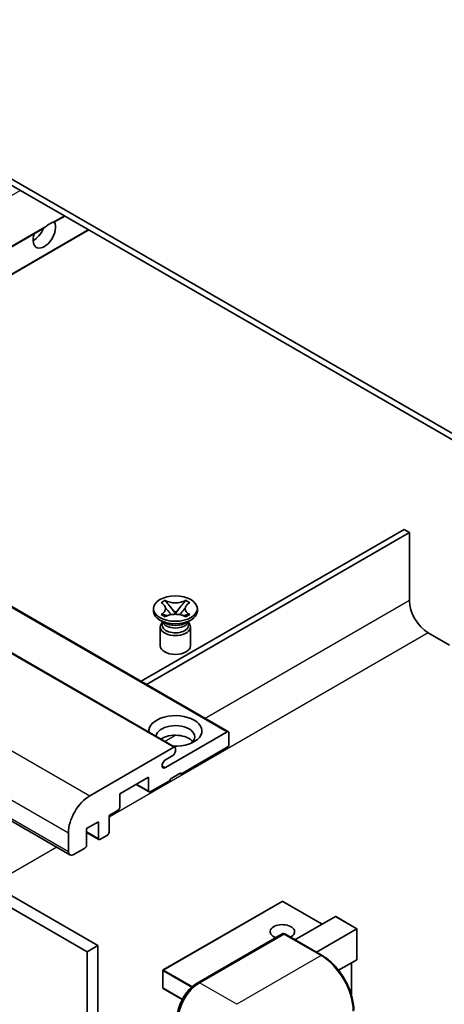
# Model space of a CAD drawing. Units: millimetres. Extents: x 1 to 8673, y -5 to 1119.
# Drawn here: x 201 to 257, y 547 to 677 of the extents above; entities that cross this region are included whole.
import ezdxf

# ---------------------------------------------------------------- set-up
doc = ezdxf.new("R2010")
doc.units = ezdxf.units.MM
doc.layers.add('Visible (ISO)', color=7, linetype='Continuous', lineweight=35)
doc.layers.add('Visible Narrow (ISO)', color=7, linetype='Continuous', lineweight=25)

msp = doc.modelspace()

# ---------------------------------------------------------------- linework, layer by layer
at = {"layer": 'Visible (ISO)'}
for p, q in [((267.7701, 616.8199), (163.4718, 677.0365)), ((267.7701, 616.0034), (163.4718, 676.22)), ((205.6706, 650.3083), (207.0114, 651.0824)), ((158.8039, 623.2498), (204.2338, 649.4788)), ((161.9858, 621.4127), (210.1934, 649.2453)), ((134.5951, 637.2267), (228.6403, 582.9297)), ((127.524, 635.1855), (221.5692, 580.8885)), ((113.6511, 620.9549), (207.6963, 566.6579)), ((251.8602, 609.6755), (217.0877, 589.5996)), ((217.7948, 589.1914), (252.5673, 609.2673)), ((252.5673, 609.2673), (251.8602, 609.6755)), ((252.5673, 609.2673), (252.5673, 600.2858)), ((115.9189, 608.1446), (209.9641, 553.8476)), ((117.3331, 608.9611), (211.3783, 554.6641)), ((219.7339, 599.9864), (220.2761, 600.2994)), ((219.7882, 599.9551), (219.7339, 599.9864)), ((220.2761, 600.2994), (220.3303, 600.2681)), ((220.2761, 600.2994), (220.3382, 600.2193)), ((222.9245, 600.2193), (222.9866, 600.2994)), ((222.9324, 600.2681), (222.9866, 600.2994)), ((222.9866, 600.2994), (223.5287, 599.9864)), ((223.5287, 599.9864), (223.4745, 599.9551)), ((218.7313, 598.8774), (218.7313, 599.204)), ((220.8922, 599.505), (221.6306, 598.5529)), ((221.6321, 598.5529), (222.3705, 599.505)), ((224.5313, 598.8774), (224.5313, 599.204)), ((220.2171, 597.326), (219.5807, 597.6934)), ((219.7339, 598.4215), (219.7882, 598.4528)), ((220.2761, 598.1085), (219.7339, 598.4215)), ((219.7339, 598.4215), (219.7961, 598.4131)), ((219.9755, 597.3384), (219.8729, 597.5247)), ((219.8938, 597.4867), (219.8938, 596.9994)), ((220.3303, 598.1398), (220.2761, 598.1085)), ((220.3501, 598.3385), (220.6721, 598.2952)), ((221.4471, 598.4456), (221.6313, 598.552)), ((221.6313, 598.5524), (221.6313, 598.552)), ((221.6313, 598.552), (221.8156, 598.4456)), ((222.5906, 598.2952), (222.9126, 598.3385)), ((222.9866, 598.1085), (222.9324, 598.1398)), ((223.5287, 598.4215), (222.9866, 598.1085)), ((223.0456, 597.326), (223.682, 597.6934)), ((223.2871, 597.3384), (223.3898, 597.5247)), ((223.3688, 597.4867), (223.3688, 596.9994)), ((223.4666, 598.4131), (223.5287, 598.4215)), ((223.4745, 598.4528), (223.5287, 598.4215)), ((219.6313, 596.7851), (219.6313, 594.305)), ((223.6313, 596.7851), (223.6313, 594.305)), ((255.0421, 595.9992), (257.8706, 594.3662)), ((220.3055, 578.1894), (228.4903, 582.9148)), ((228.7024, 582.7924), (228.7024, 581.241)), ((210.3176, 574.4641), (221.4192, 580.8736)), ((221.6313, 580.7511), (221.6313, 580.3837)), ((228.4903, 580.8736), (222.3385, 577.3218)), ((221.2778, 579.7713), (220.3055, 579.21)), ((218.0958, 576.9136), (214.2774, 574.7091)), ((218.0958, 575.1173), (218.0958, 576.9136)), ((220.9242, 576.5053), (218.3079, 574.9948)), ((222.3385, 577.4851), (220.9242, 576.6686)), ((220.9242, 576.6686), (220.9242, 576.5053)), ((222.197, 577.4035), (222.3385, 577.3218)), ((222.3385, 577.3218), (222.3385, 577.4851)), ((216.4523, 575.9647), (218.1579, 574.98)), ((214.2774, 574.7091), (214.2774, 572.9128)), ((214.0653, 572.5453), (212.8632, 571.8513)), ((212.8632, 571.8513), (212.8632, 569.6468)), ((211.449, 571.0348), (209.8934, 570.1367)), ((209.8934, 570.1367), (209.8934, 567.9321)), ((211.449, 568.8303), (211.449, 571.0348)), ((207.4892, 567.1156), (207.4892, 569.5651)), ((209.8934, 569.627), (211.5111, 568.6929)), ((212.6511, 569.2794), (211.6611, 568.7078)), ((209.6812, 567.5647), (208.1963, 566.7074)), ((235.7235, 560.507), (220.0257, 551.4439)), ((241.0354, 557.4979), (235.8235, 560.507)), ((237.4377, 555.4208), (242.7738, 558.5016)), ((245.6316, 556.8855), (242.8445, 558.4946)), ((224.5115, 549.7162), (235.8253, 556.2482)), ((235.9503, 556.195), (224.8133, 549.7651)), ((235.9467, 556.2338), (235.9856, 556.2113)), ((241.025, 553.3496), (236.0753, 556.2074)), ((240.2661, 553.7878), (245.6023, 556.8686)), ((245.6023, 556.8686), (245.6316, 556.8855)), ((245.6316, 556.8855), (245.6316, 552.8509)), ((211.3783, 554.6641), (209.9641, 553.8476)), ((211.3783, 554.6641), (211.3783, 490.9773)), ((209.9641, 553.8476), (209.9641, 490.1608)), ((245.6023, 552.7861), (243.1983, 551.3982)), ((244.9244, 552.3948), (244.9244, 548.0396)), ((219.9757, 551.3573), (219.9757, 549.0711)), ((222.5283, 547.5396), (220.0257, 548.9845))]:
    msp.add_line(p, q, dxfattribs=at)
for centre, start, end in [((235.7735, 560.4204), 60, 120), ((220.0757, 551.3573), 120, 180), ((220.0757, 549.0711), 180, 240)]:
    msp.add_arc(centre, 0.1, start, end, dxfattribs=at)
for centre, major_axis, start_param, end_param in [((204.3072, 648.7653), (1.05, 1.8187), 1.89967508, 5.95827663), ((202.893, 649.5818), (1.05, 1.8187), 3.88043833, 4.9607944), ((205.0143, 648.357), (1.05, 1.8187), 0.56674497, 1.00405136), ((255.0421, 598.8569), (1.75, -3.0311), 3.92699082, 5.49778714), ((221.6313, 598.8774), (-2.9, 0), 0, 3.14159265), ((221.6313, 596.7851), (-2, 0), 5.76506171, 9.94290156), ((221.6313, 597.6424), (1.7375, 0), 3.44947975, 5.97529822), ((221.6313, 598.1425), (-2, 0), 0.78539816, 2.35619449), ((221.6313, 596.9994), (-1.7375, 0), 0, 2.35619449), ((221.6313, 596.9994), (1.7375, 0), 5.49778714, 6.28318531), ((221.6313, 594.305), (-2, 0), 0, 3.14159265), ((221.6313, 583.0373), (-3.5, 0), 1.4859354, 6.36804624), ((221.6313, 582.2616), (2.55, 0), 5.6701034, 9.38273142), ((228.4903, 582.6699), (0.15, 0.2598), 5.49778714, 7.06858347), ((221.6313, 580.9961), (-2.55, 0), 3.585875, 5.56675786), ((221.2778, 580.1796), (-0.25, -0.433), 0.78539816, 2.35619449), ((221.4192, 580.6287), (0.15, 0.2598), 5.49778714, 7.06858347), ((228.4903, 581.1186), (-0.15, -0.2598), 0.78539816, 2.35619449), ((220.3055, 578.6997), (-0.3125, -0.5413), 3.92699082, 7.06858347), ((210.3176, 571.1981), (2, 3.4641), 0.78539816, 2.35619449), ((218.3079, 575.2398), (-0.15, -0.2598), 5.49778714, 7.06858347), ((214.0653, 572.7903), (-0.15, -0.2598), 0.78539816, 2.35619449), ((211.6611, 568.9528), (-0.15, -0.2598), 5.49778714, 7.06858347), ((212.6511, 569.5243), (-0.15, -0.2598), 0.78539816, 2.35619449), ((209.6812, 567.8097), (-0.15, -0.2598), 0.78539816, 2.35619449), ((208.1963, 567.5239), (-0.5, -0.866), 5.49778714, 7.06858347), ((242.8445, 558.3791), (0.0707, -0.1225), 2.35619449, 3.14159265), ((235.7735, 556.5012), (-1.621, 0), 2.26572777, 7.28396894), ((235.9503, 556.0317), (-0.125, 0.2165), 6.14128825, 6.28318531), ((235.9503, 555.9909), (0.125, 0.2165), 0, 0.78539816), ((245.5316, 552.9086), (-0.0707, 0.1225), 3.14159265, 3.92699082), ((224.8133, 546.4991), (-2, -3.4641), 3.92699082, 5.49778714)]:
    msp.add_ellipse(centre, major_axis=major_axis, ratio=0.57735027, start_param=start_param, end_param=end_param, dxfattribs=at)
msp.add_ellipse((221.6313, 599.204), major_axis=(2.9, 0), ratio=0.57735027, dxfattribs=at)
for points, knots in [([(204.2338, 649.4788), (204.2398, 649.4823), (204.2458, 649.4858), (204.323, 649.533), (204.4005, 649.5953), (204.5385, 649.7118), (204.6152, 649.7806), (204.6922, 649.8449)], [-0.2297186485, -0.2297186485, -0.2297186485, -0.2297186485, -0.2277259033, -0.2277259033, -0.2025498125, -0.2025498125, -0.1716905209, -0.1716905209, -0.1716905209, -0.1716905209]), ([(205.3364, 650.2168), (205.4135, 650.2415), (205.4861, 650.2589), (205.5924, 650.2834), (205.6411, 650.294), (205.667, 650.3063), (205.6688, 650.3073), (205.6706, 650.3083)], [-0.0853709179, -0.0853709179, -0.0853709179, -0.0853709179, -0.0545116262, -0.0545116262, -0.0293355354, -0.0293355354, -0.0273427902, -0.0273427902, -0.0273427902, -0.0273427902]), ([(219.7882, 599.9551), (219.9599, 599.8559), (220.096, 599.7381), (220.2821, 599.4771), (220.3292, 599.3363), (220.3249, 599.0578), (220.2772, 598.9229), (220.0941, 598.6682), (219.9587, 598.5513), (219.7882, 598.4528)], [0, 0, 0, 0, 0.072885793, 0.072885793, 0.146658287, 0.146658287, 0.217581823, 0.217581823, 0.289952455, 0.289952455, 0.289952455, 0.289952455]), ([(222.9324, 600.2681), (222.7606, 600.1689), (222.5565, 600.0904), (222.1045, 599.9829), (221.8606, 599.9557), (221.3783, 599.9583), (221.1445, 599.9858), (220.7033, 600.0915), (220.5008, 600.1696), (220.3303, 600.2681)], [0, 0, 0, 0, 0.072885793, 0.072885793, 0.146658287, 0.146658287, 0.217581823, 0.217581823, 0.289952455, 0.289952455, 0.289952455, 0.289952455]), ([(220.8922, 599.505), (220.8308, 599.5842), (220.7725, 599.6618), (220.6348, 599.8428), (220.579, 599.9151), (220.4395, 600.0914), (220.3888, 600.1541), (220.3382, 600.2193)], [0, 0, 0, 0, 0.0306367579, 0.0306367579, 0.0633579056, 0.0633579056, 0.093091513, 0.093091513, 0.093091513, 0.093091513]), ([(222.9245, 600.2193), (222.8685, 600.1471), (222.8099, 600.075), (222.6615, 599.8866), (222.6091, 599.8184), (222.4751, 599.6418), (222.4248, 599.575), (222.3705, 599.505)], [0, 0, 0, 0, 0.0279076229, 0.0279076229, 0.0541181619, 0.0541181619, 0.0746286333, 0.0746286333, 0.0746286333, 0.0746286333]), ([(223.4745, 598.4528), (223.3027, 598.552), (223.1667, 598.6698), (222.9806, 598.9308), (222.9335, 599.0716), (222.9378, 599.3501), (222.9855, 599.485), (223.1686, 599.7397), (223.304, 599.8566), (223.4745, 599.9551)], [0, 0, 0, 0, 0.072885793, 0.072885793, 0.146658287, 0.146658287, 0.217581823, 0.217581823, 0.289952455, 0.289952455, 0.289952455, 0.289952455]), ([(220.3153, 599.3239), (220.3201, 599.3168), (220.3259, 599.3086), (220.3396, 599.2895), (220.3479, 599.2783), (220.3678, 599.2519), (220.3799, 599.2363), (220.4125, 599.1951), (220.4335, 599.1693), (220.4964, 599.0933), (220.5388, 599.0434), (220.6937, 598.862), (220.8072, 598.7325), (220.9499, 598.5424), (220.9872, 598.4898), (221.0272, 598.4219), (221.0347, 598.4085), (221.0418, 598.3949)], [0.066291801, 0.066291801, 0.066291801, 0.066291801, 0.070187519, 0.070187519, 0.074729259, 0.074729259, 0.080731294, 0.080731294, 0.090656636, 0.090656636, 0.110328674, 0.110328674, 0.162837598, 0.162837598, 0.181946023, 0.181946023, 0.186576357, 0.186576357, 0.186576357, 0.186576357]), ([(222.2209, 598.3949), (222.2213, 598.3956), (222.2216, 598.3962), (222.2371, 598.4257), (222.2543, 598.4541), (222.3035, 598.5297), (222.3374, 598.5759), (222.448, 598.7199), (222.5281, 598.8141), (222.6662, 598.976), (222.7245, 599.0437), (222.8038, 599.1386), (222.8254, 599.1647), (222.8605, 599.2082), (222.8744, 599.2256), (222.9015, 599.2605), (222.915, 599.2784), (222.9327, 599.3028), (222.9383, 599.3107), (222.9446, 599.3198), (222.946, 599.3219), (222.9474, 599.3239)], [0.018093213, 0.018093213, 0.018093213, 0.018093213, 0.018320555, 0.018320555, 0.028222973, 0.028222973, 0.045383463, 0.045383463, 0.082990685, 0.082990685, 0.109990992, 0.109990992, 0.120123365, 0.120123365, 0.126810052, 0.126810052, 0.133730941, 0.133730941, 0.137307073, 0.137307073, 0.138410721, 0.138410721, 0.138410721, 0.138410721]), ([(220.3501, 598.3385), (220.2887, 598.3468), (220.2277, 598.3556), (220.0863, 598.3755), (220.0301, 598.3831), (219.8944, 598.4005), (219.8467, 598.4063), (219.7961, 598.4131)], [0, 0, 0, 0, 0.0306367579, 0.0306367579, 0.0633579056, 0.0633579056, 0.093091513, 0.093091513, 0.093091513, 0.093091513]), ([(220.3303, 598.1398), (220.5021, 598.239), (220.7062, 598.3175), (221.1582, 598.425), (221.4021, 598.4522), (221.8844, 598.4497), (222.1182, 598.4221), (222.5594, 598.3164), (222.7618, 598.2383), (222.9324, 598.1398)], [0, 0, 0, 0, 0.072885793, 0.072885793, 0.146658287, 0.146658287, 0.217581823, 0.217581823, 0.289952455, 0.289952455, 0.289952455, 0.289952455]), ([(221.6313, 598.5524), (221.6313, 598.5524), (221.6313, 598.5524), (221.6312, 598.5524), (221.6311, 598.5525), (221.631, 598.5526), (221.6309, 598.5526), (221.6309, 598.5527), (221.6308, 598.5527), (221.6308, 598.5527), (221.6308, 598.5528), (221.6307, 598.5528), (221.6307, 598.5528), (221.6307, 598.5528), (221.6307, 598.5529), (221.6307, 598.5529), (221.6307, 598.5529), (221.6307, 598.5529), (221.6307, 598.5529), (221.6306, 598.5529), (221.6306, 598.5529), (221.6306, 598.5529)], [0.0000813589658, 0.0000813589658, 0.0000813589658, 0.0000813589658, 0.0000886547804, 0.0000886547804, 0.0001116313423, 0.0001116313423, 0.0001345645454, 0.0001345645454, 0.0001458173852, 0.0001458173852, 0.0001568303456, 0.0001568303456, 0.000162226718, 0.000162226718, 0.0001648942266, 0.0001648942266, 0.0001675401949, 0.0001675401949, 0.0001688548644, 0.0001688548644, 0.0001712783269, 0.0001712783269, 0.0001712783269, 0.0001712783269]), ([(221.6321, 598.5529), (221.632, 598.5529), (221.632, 598.5529), (221.632, 598.5529), (221.632, 598.5528), (221.632, 598.5528), (221.632, 598.5528), (221.6319, 598.5528), (221.6319, 598.5528), (221.6319, 598.5527), (221.6319, 598.5527), (221.6318, 598.5526), (221.6318, 598.5526), (221.6317, 598.5526), (221.6316, 598.5525), (221.6315, 598.5524), (221.6314, 598.5524), (221.6313, 598.5524)], [0, 0, 0, 0, 0.0000052612573, 0.0000052612573, 0.0000106101267, 0.0000106101267, 0.0000160401592, 0.0000160401592, 0.0000215441929, 0.0000215441929, 0.0000327423002, 0.0000327423002, 0.0000441350315, 0.0000441350315, 0.0000671979136, 0.0000671979136, 0.0000901023593, 0.0000901023593, 0.0000901023593, 0.0000901023593]), ([(223.4666, 598.4131), (223.4106, 598.4056), (223.3557, 598.399), (223.2105, 598.3802), (223.1573, 598.3728), (223.0193, 598.3533), (222.9669, 598.3458), (222.9126, 598.3385)], [0, 0, 0, 0, 0.0279076229, 0.0279076229, 0.0541181619, 0.0541181619, 0.0746286333, 0.0746286333, 0.0746286333, 0.0746286333]), ([(235.9467, 556.2338), (235.9213, 556.2484), (235.8961, 556.258), (235.8633, 556.2599), (235.8535, 556.2589), (235.8442, 556.2562)], [0.1703131202, 0.1703131202, 0.1703131202, 0.1703131202, 0.1810677517, 0.1810677517, 0.1858570013, 0.1858570013, 0.1858570013, 0.1858570013]), ([(245.2159, 546.0909), (245.2159, 546.6052), (245.1455, 547.1548), (244.8742, 548.2759), (244.6731, 548.8473), (244.1596, 549.9597), (243.8474, 550.5005), (243.1408, 551.5013), (242.7465, 551.9612), (241.9112, 552.7568), (241.4704, 553.0925), (241.025, 553.3496)], [1.57079633, 1.57079633, 1.57079633, 1.57079633, 1.88495559, 1.88495559, 2.19911486, 2.19911486, 2.51327412, 2.51327412, 2.82743339, 2.82743339, 3.14159265, 3.14159265, 3.14159265, 3.14159265]), ([(221.8763, 545.1519), (221.8763, 545.4781), (221.9208, 545.8247), (222.0916, 546.5299), (222.2178, 546.8884), (222.5397, 547.5859), (222.7353, 547.9247), (223.1784, 548.5522), (223.4257, 548.8408), (223.9511, 549.3413), (224.229, 549.5531), (224.5115, 549.7162)], [3.14159265, 3.14159265, 3.14159265, 3.14159265, 3.45575192, 3.45575192, 3.76991118, 3.76991118, 4.08407045, 4.08407045, 4.39822972, 4.39822972, 4.71238898, 4.71238898, 4.71238898, 4.71238898])]:
    msp.add_open_spline(points, degree=3, knots=knots, dxfattribs=at)
at = {"layer": 'Visible Narrow (ISO)'}
for p, q in [((152.9177, 626.6481), (201.1252, 654.4808)), ((205.3364, 650.2168), (206.9235, 651.1331)), ((158.716, 623.3005), (204.6922, 649.8449)), ((161.898, 621.4634), (210.1055, 649.296)), ((134.4451, 637.2119), (228.4903, 582.9148)), ((127.374, 635.1706), (221.4192, 580.8736)), ((116.2724, 628.7611), (210.3176, 574.4641)), ((113.444, 623.8622), (207.4892, 569.5651)), ((113.444, 621.4127), (207.4892, 567.1156)), ((252.5673, 600.2858), (225.5729, 584.7006)), ((255.0421, 595.9992), (212.8632, 571.6472)), ((221.7054, 582.4677), (220.2696, 581.6388)), ((219.8636, 578.4445), (220.3055, 578.1894)), ((216.5402, 576.0155), (218.0958, 575.1173)), ((209.8934, 569.7284), (211.449, 568.8303)), ((205.9589, 567.661), (197.4129, 562.727)), ((220.0757, 551.4389), (235.7735, 560.502)), ((235.7735, 560.502), (241.0061, 557.481)), ((242.7738, 558.5016), (245.6023, 556.8686)), ((224.6365, 549.7038), (235.9467, 556.2338)), ((235.9503, 556.195), (240.9, 553.3373)), ((245.6023, 556.8686), (245.6023, 552.7861)), ((240.9, 553.3373), (229.7631, 546.9073)), ((244.8952, 552.3779), (244.8952, 548.1403)), ((220.005, 551.3164), (223.7537, 549.1521)), ((220.005, 549.0302), (220.005, 551.3164)), ((223.8648, 549.2513), (220.0757, 551.4389)), ((224.6365, 549.7038), (224.6753, 549.6815)), ((229.7631, 546.9073), (224.8133, 549.7651)), ((222.542, 547.5655), (220.005, 549.0302))]:
    msp.add_line(p, q, dxfattribs=at)
for centre, major_axis, start_param, end_param in [((235.7735, 560.4204), (-0.05, 0.0866), 5.49778714, 6.28318531), ((235.7735, 560.4204), (0.05, 0.0866), 0, 0.78539816), ((240.9, 553.1331), (0.125, 0.2165), 0, 0.78539816), ((240.9, 548.4383), (3, -5.1962), 0.78539816, 2.35619449), ((220.0757, 551.3573), (-0.1, 0), 0, 0.78539816), ((220.0757, 551.3573), (0.05, 0.0866), 0.78539816, 2.35619449), ((220.0757, 551.3573), (-0.05, 0.0866), 5.49778714, 6.28318531), ((224.6365, 546.6012), (1.9, 3.2909), 0.78539816, 2.35619449), ((224.6365, 549.4997), (-0.125, 0.2165), 5.49778714, 6.28318531), ((220.0757, 549.0711), (-0.1, 0), 0, 0.78539816), ((220.0757, 549.0711), (-0.05, -0.0866), 5.49778714, 6.28318531)]:
    msp.add_ellipse(centre, major_axis=major_axis, ratio=0.57735027, start_param=start_param, end_param=end_param, dxfattribs=at)
for points in [[(220.3303, 600.2681), (220.3303, 600.2534), (220.333, 600.237), (220.3382, 600.2193)], [(222.9245, 600.2193), (222.9297, 600.237), (222.9324, 600.2534), (222.9324, 600.2681)], [(219.7882, 598.4528), (219.7882, 598.438), (219.7909, 598.4248), (219.7961, 598.4131)], [(223.4666, 598.4131), (223.4718, 598.4248), (223.4745, 598.438), (223.4745, 598.4528)]]:
    msp.add_open_spline(points, degree=3, dxfattribs=at)
for points, knots in [([(220.8922, 599.505), (220.9215, 599.4735), (220.951, 599.4419), (221.0739, 599.3101), (221.1674, 599.2099), (221.3389, 599.0184), (221.4169, 598.9271), (221.542, 598.7624), (221.5891, 598.689), (221.6244, 598.6004), (221.6305, 598.5749), (221.6306, 598.5529)], [0.0131561284, 0.0131561284, 0.0131561284, 0.0131561284, 0.0185155629, 0.0185155629, 0.0355041993, 0.0355041993, 0.0524928356, 0.0524928356, 0.069481472, 0.069481472, 0.0775447191, 0.0775447191, 0.0775447191, 0.0775447191]), ([(221.6321, 598.5529), (221.6321, 598.5749), (221.6383, 598.6004), (221.6736, 598.689), (221.7207, 598.7624), (221.8458, 598.9271), (221.9238, 599.0184), (222.0953, 599.2099), (222.1888, 599.3101), (222.3117, 599.4419), (222.3412, 599.4735), (222.3705, 599.505)], [-0.0775447191, -0.0775447191, -0.0775447191, -0.0775447191, -0.069481472, -0.069481472, -0.0524928356, -0.0524928356, -0.0355041993, -0.0355041993, -0.0185155629, -0.0185155629, -0.0131561284, -0.0131561284, -0.0131561284, -0.0131561284]), ([(220.3501, 598.3385), (220.3794, 598.3408), (220.4089, 598.3432), (220.5318, 598.3534), (220.6253, 598.3611), (220.7778, 598.3669), (220.8398, 598.3668), (220.8936, 598.3618)], [0.0131561284, 0.0131561284, 0.0131561284, 0.0131561284, 0.0185155629, 0.0185155629, 0.0355041993, 0.0355041993, 0.0487329128, 0.0487329128, 0.0487329128, 0.0487329128]), ([(222.3691, 598.3618), (222.4228, 598.3668), (222.4849, 598.3669), (222.6374, 598.3611), (222.7309, 598.3534), (222.8538, 598.3432), (222.8833, 598.3408), (222.9126, 598.3385)], [-0.0487329128, -0.0487329128, -0.0487329128, -0.0487329128, -0.0355041993, -0.0355041993, -0.0185155629, -0.0185155629, -0.0131561284, -0.0131561284, -0.0131561284, -0.0131561284])]:
    msp.add_open_spline(points, degree=3, knots=knots, dxfattribs=at)

doc.saveas('drawing.dxf')
